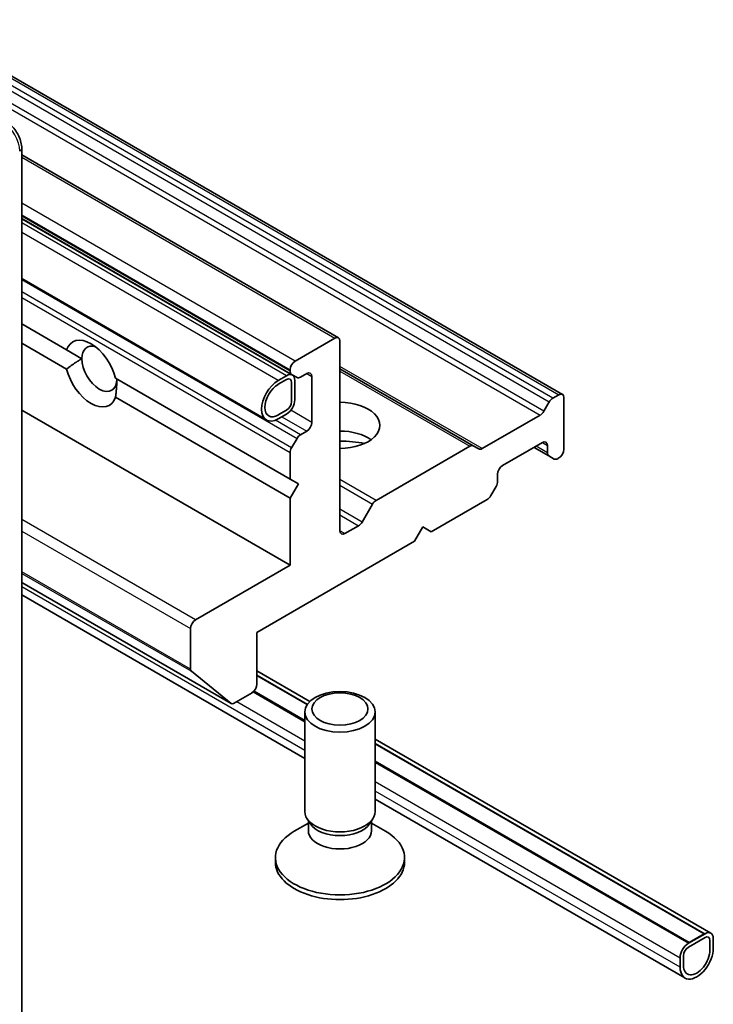
# Model space of a CAD drawing. Units: millimetres. Extents: x 7 to 8669, y 4 to 1550.
# Drawn here: x 172 to 176, y 36 to 41 of the extents above; entities that cross this region are included whole.
import ezdxf

# ---------------------------------------------------------------- set-up
doc = ezdxf.new("R2010")
doc.units = ezdxf.units.MM
doc.header["$LTSCALE"] = 0.5
doc.layers.add('Visible (ISO)', color=7, linetype='Continuous', lineweight=35)
doc.layers.add('Visible Narrow (ISO)', color=7, linetype='Continuous', lineweight=25)

msp = doc.modelspace()

# ---------------------------------------------------------------- linework, layer by layer
at = {"layer": 'Visible (ISO)'}
for p, q in [((174.7308, 38.9058), (171.2759, 40.9005)), ((171.8505, 31.4381), (171.8505, 40.2155)), ((171.8505, 40.181), (173.5376, 39.2069)), ((171.8505, 39.8417), (173.288, 39.0118)), ((173.292, 39.0081), (171.8505, 39.8404)), ((173.1541, 38.7692), (171.8505, 39.5218)), ((171.8505, 39.2804), (172.0893, 39.1425)), ((171.8505, 39.1783), (172.0893, 39.0404)), ((173.5188, 39.2051), (173.3067, 39.0826)), ((173.5454, 38.1793), (173.5454, 39.1898)), ((172.0893, 39.1425), (172.1704, 39.0957)), ((173.2608, 39.005), (173.2166, 38.9795)), ((173.2802, 39.0367), (173.2802, 39.0289)), ((173.3166, 38.9952), (173.288, 39.0118)), ((173.3354, 38.9971), (173.3686, 39.0163)), ((174.2558, 38.6316), (173.5454, 39.0418)), ((172.3498, 38.9921), (173.2802, 38.4549)), ((173.2166, 38.9591), (173.2608, 38.9846)), ((173.2608, 38.9846), (173.2166, 38.9591)), ((173.2873, 38.9693), (173.2873, 38.8672)), ((173.2873, 38.8672), (173.2873, 38.9693)), ((173.3049, 38.8774), (173.3049, 38.9795)), ((173.3951, 39.0009), (173.3951, 38.756)), ((174.6789, 38.8848), (174.7121, 38.904)), ((172.3498, 38.89), (173.2802, 38.3528)), ((174.6315, 38.8154), (174.6601, 38.865)), ((174.7386, 38.6131), (174.7386, 38.8887)), ((171.8505, 38.8211), (173.2802, 37.9956)), ((173.2608, 38.8213), (173.2166, 38.7958)), ((173.2166, 38.7958), (173.2608, 38.8213)), ((173.2166, 38.7754), (173.2608, 38.8009)), ((174.3032, 38.6169), (174.6127, 38.7956)), ((173.3686, 38.7101), (173.3354, 38.6909)), ((173.288, 38.6215), (173.3166, 38.6711)), ((174.4116, 38.5264), (174.6237, 38.6488)), ((173.2802, 38.5953), (173.2802, 38.4549)), ((173.7375, 38.3413), (174.2371, 38.6297)), ((174.2558, 38.6316), (174.2845, 38.615)), ((174.5795, 38.6233), (174.658, 38.578)), ((174.6502, 38.6335), (174.6502, 38.5952)), ((174.6866, 38.5615), (174.658, 38.578)), ((174.7054, 38.5633), (174.7121, 38.5672)), ((174.3851, 38.4421), (174.3851, 38.4804)), ((173.2802, 38.4549), (173.3244, 38.4294)), ((173.3244, 38.4294), (173.2802, 38.3528)), ((174.3773, 38.4159), (174.3486, 38.3663)), ((173.2802, 38.3528), (173.2802, 37.9956)), ((174.0315, 38.1742), (174.3299, 38.3465)), ((173.6636, 38.226), (173.7188, 38.3215)), ((173.6449, 38.2062), (173.5719, 38.164)), ((173.9431, 38.1232), (173.9873, 38.1998)), ((173.9873, 38.1998), (174.0315, 38.1742)), ((173.1034, 37.6384), (173.9431, 38.1232)), ((173.2802, 37.9956), (172.7764, 37.7048)), ((171.8505, 37.9036), (172.9666, 37.2592)), ((171.8505, 37.8378), (173.3579, 36.9675)), ((172.7499, 37.6588), (172.7499, 37.4417)), ((173.1034, 37.3628), (173.1034, 37.6384)), ((172.9655, 37.26), (172.754, 37.431)), ((173.1034, 37.433), (173.3846, 37.2706)), ((173.3708, 37.2544), (173.1034, 37.4088)), ((172.9791, 37.2605), (173.0769, 37.3169)), ((173.3579, 37.168), (173.0866, 37.3246)), ((173.3579, 37.17), (173.0878, 37.3259)), ((173.3579, 36.6845), (173.3579, 37.2149)), ((173.7329, 36.6845), (173.7329, 37.2149)), ((173.7329, 37.0696), (175.5212, 36.0371)), ((175.4855, 36.0335), (173.7329, 37.0454)), ((175.4059, 35.9876), (173.7329, 36.9535)), ((175.4059, 35.9855), (173.7329, 36.9515)), ((173.7329, 36.751), (175.3832, 35.7982)), ((173.3879, 36.6188), (173.37, 36.6462)), ((173.7028, 36.6188), (173.7208, 36.6462)), ((173.377, 36.6227), (173.3023, 36.5795)), ((173.377, 36.5824), (173.377, 36.6354)), ((173.7137, 36.5824), (173.7137, 36.6354)), ((173.7137, 36.6227), (173.7884, 36.5795)), ((173.2016, 36.414), (173.2016, 36.4392)), ((173.8891, 36.414), (173.8891, 36.4392)), ((175.4899, 36.034), (175.4015, 35.983)), ((175.4855, 36.0335), (175.4059, 35.9876)), ((175.4059, 35.9855), (175.4855, 36.0314)), ((175.4855, 36.0314), (175.4855, 36.0335)), ((175.4015, 35.9626), (175.4899, 36.0136)), ((175.4899, 36.0136), (175.4015, 35.9626)), ((175.4059, 35.9876), (175.4059, 35.9855)), ((175.5164, 35.9983), (175.5164, 35.9472)), ((175.5164, 35.9472), (175.5164, 35.9983)), ((175.5341, 35.9574), (175.5341, 36.0085)), ((175.375, 35.8656), (175.375, 35.9166)), ((175.375, 35.9166), (175.375, 35.8656)), ((175.3573, 35.9064), (175.3573, 35.8554))]:
    msp.add_line(p, q, dxfattribs=at)
for centre, major_axis, start_param, end_param in [((173.5188, 39.1744), (0.0187, 0.0325), 5.497787, 7.068583), ((172.2195, 39.0163), (-0.0973, 0.1685), 4.254038, 6.741537), ((172.2637, 39.0418), (-0.066, 0.1144), 5.713018, 7.068583), ((172.2637, 39.0418), (0.066, -0.1144), 3.926991, 7.068583), ((173.3067, 39.052), (0.0188, 0.0325), 0.785398, 2.356194), ((172.2195, 39.0163), (0.0973, -0.1685), 4.254038, 6.741537), ((173.2608, 38.954), (0.0312, 0.0541), 5.497787, 7.068583), ((173.3067, 39.0442), (-0.0188, -0.0325), 5.497787, 6.283185), ((173.3686, 38.9856), (0.0187, 0.0325), 5.497787, 7.068583), ((173.2166, 38.8774), (-0.0625, -0.1083), 3.926991, 7.068583), ((173.2166, 38.8774), (-0.05, -0.0866), 3.926991, 7.068583), ((173.2166, 38.8774), (-0.05, -0.0866), 3.926991, 7.068583), ((173.2608, 38.954), (0.0187, 0.0325), 5.497787, 7.068583), ((173.2608, 38.954), (0.0187, 0.0325), 5.497787, 7.068583), ((173.3354, 39.0277), (-0.0187, -0.0325), 0, 0.785398), ((174.7121, 38.8734), (0.0187, 0.0325), 5.497787, 7.068583), ((173.2608, 38.8519), (0.0312, 0.0541), 3.926991, 5.497787), ((173.2608, 38.8519), (-0.0188, -0.0325), 0.785398, 2.356194), ((173.2608, 38.8519), (0.0187, 0.0325), 3.926991, 5.497787), ((173.5454, 38.7407), (0.2125, 0), 4.712389, 7.853982), ((174.6789, 38.8542), (0.0187, 0.0325), 0.785398, 1.570796), ((174.6127, 38.8262), (0.0187, 0.0325), 3.926991, 4.712389), ((173.3686, 38.7407), (0.0187, 0.0325), 3.926991, 5.497787), ((173.3354, 38.6603), (0.0187, 0.0325), 0.785398, 1.570796), ((173.5454, 38.5876), (0.2125, 0), 0.673746, 1.570796), ((173.5454, 38.4039), (-0.4375, 0), 4.405297, 4.712389), ((174.6237, 38.6182), (0.0187, 0.0325), 5.497787, 7.068583), ((173.3067, 38.6106), (0.0188, 0.0325), 1.570796, 2.356194), ((174.2371, 38.5991), (0.0187, 0.0325), 0, 0.785398), ((174.3032, 38.6475), (-0.0188, -0.0325), 0, 0.785398), ((174.6767, 38.6105), (-0.0187, -0.0325), 5.497787, 6.283185), ((174.7121, 38.5978), (-0.0188, -0.0325), 0.785398, 2.356194), ((174.7054, 38.5939), (-0.0187, -0.0325), 0, 0.785398), ((174.4116, 38.4957), (-0.0187, -0.0325), 3.926991, 5.497787), ((174.3585, 38.4268), (-0.0188, -0.0325), 1.570796, 2.356194), ((173.7375, 38.3107), (0.0188, 0.0325), 0.785398, 1.570796), ((174.3299, 38.3771), (-0.0187, -0.0325), 0.785398, 1.570796), ((173.6449, 38.2368), (0.0187, 0.0325), 3.926991, 4.712389), ((173.5719, 38.1947), (-0.0187, -0.0325), 5.497787, 7.068583), ((172.7764, 37.6741), (0.0188, 0.0325), 0.785398, 2.356194), ((172.7675, 37.4519), (-0.0125, -0.0217), 5.497787, 6.192525), ((173.0769, 37.3475), (-0.0188, -0.0325), 0.785398, 2.356194), ((172.9791, 37.2809), (-0.0125, -0.0217), 6.192525, 7.068583), ((173.5454, 36.6845), (-0.1875, 0), 0, 3.141593), ((173.5454, 36.6532), (-0.1683, 0), 0.361367, 2.780226), ((173.5454, 36.4392), (-0.3438, 0), 5.497787, 10.210176), ((173.5454, 36.5824), (-0.1683, 0), 0, 3.141593), ((173.5454, 36.414), (-0.3438, 0), 0, 3.141593), ((175.4899, 35.983), (0.0312, 0.0541), 5.497787, 7.068583), ((175.4899, 35.983), (0.0187, 0.0325), 5.497787, 7.068583), ((175.4899, 35.983), (0.0187, 0.0325), 5.497787, 7.068583), ((175.4015, 35.9319), (-0.0312, -0.0541), 3.926991, 5.497787), ((175.4457, 35.9064), (-0.0625, -0.1083), 5.497787, 8.63938), ((175.4015, 35.9319), (0.0188, 0.0325), 0.785398, 2.356194), ((175.4015, 35.9319), (-0.0187, -0.0325), 3.926991, 5.497787), ((175.4457, 35.9064), (-0.05, -0.0866), 5.497787, 8.63938), ((175.4457, 35.9064), (-0.05, -0.0866), 5.497787, 8.63938)]:
    msp.add_ellipse(centre, major_axis=major_axis, ratio=0.57735, start_param=start_param, end_param=end_param, dxfattribs=at)
for centre, major_axis in [((173.5454, 37.2149), (-0.1875, 0)), ((173.5454, 37.2305), (0.1492, 0))]:
    msp.add_ellipse(centre, major_axis=major_axis, ratio=0.57735, dxfattribs=at)
msp.add_open_spline([(171.8505, 40.2155), (171.8505, 40.2264), (171.849, 40.2373), (171.8438, 40.259), (171.84, 40.2697), (171.8304, 40.2904), (171.8247, 40.3003), (171.8115, 40.3189), (171.8041, 40.3276), (171.788, 40.3429), (171.7793, 40.3497), (171.7698, 40.3551)], degree=3, knots=[6.283185, 6.283185, 6.283185, 6.283185, 6.597345, 6.597345, 6.911504, 6.911504, 7.225663, 7.225663, 7.539822, 7.539822, 7.853982, 7.853982, 7.853982, 7.853982], dxfattribs=at)
for points in [[(172.1704, 39.0957), (172.1335, 39.0744), (172.0893, 39.0404)], [(172.3498, 38.89), (172.3571, 38.9452), (172.3571, 38.9879)]]:
    msp.add_open_spline(points, degree=2, dxfattribs=at)
at = {"layer": 'Visible Narrow (ISO)'}
for p, q in [((171.2759, 40.8879), (174.7121, 38.904)), ((174.6789, 38.8848), (171.2759, 40.8495)), ((171.2759, 40.8189), (174.6601, 38.865)), ((174.6315, 38.8154), (171.2759, 40.7527)), ((171.2759, 40.7221), (174.6127, 38.7956)), ((171.8505, 40.1683), (173.5188, 39.2051)), ((173.3067, 39.0826), (171.8505, 39.9234)), ((171.8505, 39.8621), (173.2802, 39.0367)), ((173.2802, 39.0289), (171.8505, 39.8544)), ((173.2608, 39.005), (171.8505, 39.8193)), ((173.2166, 38.9795), (171.8505, 39.7682)), ((171.8505, 39.5176), (173.3166, 38.6711)), ((173.288, 38.6215), (171.8505, 39.4514)), ((171.8505, 39.4208), (173.2802, 38.5953)), ((173.3686, 39.0163), (173.3951, 39.0009)), ((174.3032, 38.6169), (173.5454, 39.0544)), ((173.5454, 39.0291), (174.2371, 38.6297)), ((173.3951, 38.756), (173.283, 38.8207)), ((173.3354, 38.6909), (173.2015, 38.7682)), ((173.236, 38.7866), (173.3686, 38.7101)), ((174.6237, 38.6488), (174.6502, 38.6335)), ((174.6502, 38.5952), (174.5905, 38.6297)), ((173.7375, 38.3413), (173.5454, 38.4523)), ((173.5454, 38.4217), (173.7188, 38.3215)), ((173.6636, 38.226), (173.5454, 38.2942)), ((172.7764, 37.7048), (171.8505, 38.2393)), ((173.5454, 38.2636), (173.6449, 38.2062)), ((171.8505, 38.1781), (172.7499, 37.6588)), ((173.5719, 38.164), (173.5454, 38.1793)), ((172.7499, 37.4417), (171.8505, 37.961)), ((171.8505, 37.9526), (172.754, 37.431)), ((172.9655, 37.26), (171.8505, 37.9038)), ((173.3579, 37.0098), (171.8505, 37.8801)), ((173.1034, 37.4118), (173.3723, 37.2566)), ((173.0832, 37.3214), (173.3579, 37.1629)), ((172.9956, 37.27), (173.3579, 37.0608)), ((173.7329, 37.0484), (175.4899, 36.034)), ((173.7329, 36.9464), (175.4015, 35.983)), ((173.7329, 36.8443), (175.3573, 35.9064)), ((175.3573, 35.8554), (173.7329, 36.7933))]:
    msp.add_line(p, q, dxfattribs=at)
for centre, major_axis, start_param, end_param in [((171.7511, 40.2512), (0.0625, -0.1083), 0.785398, 2.356194), ((171.813, 40.2155), (0.0375, 0), 5.497787, 6.283185)]:
    msp.add_ellipse(centre, major_axis=major_axis, ratio=0.57735, start_param=start_param, end_param=end_param, dxfattribs=at)

doc.saveas('drawing.dxf')
